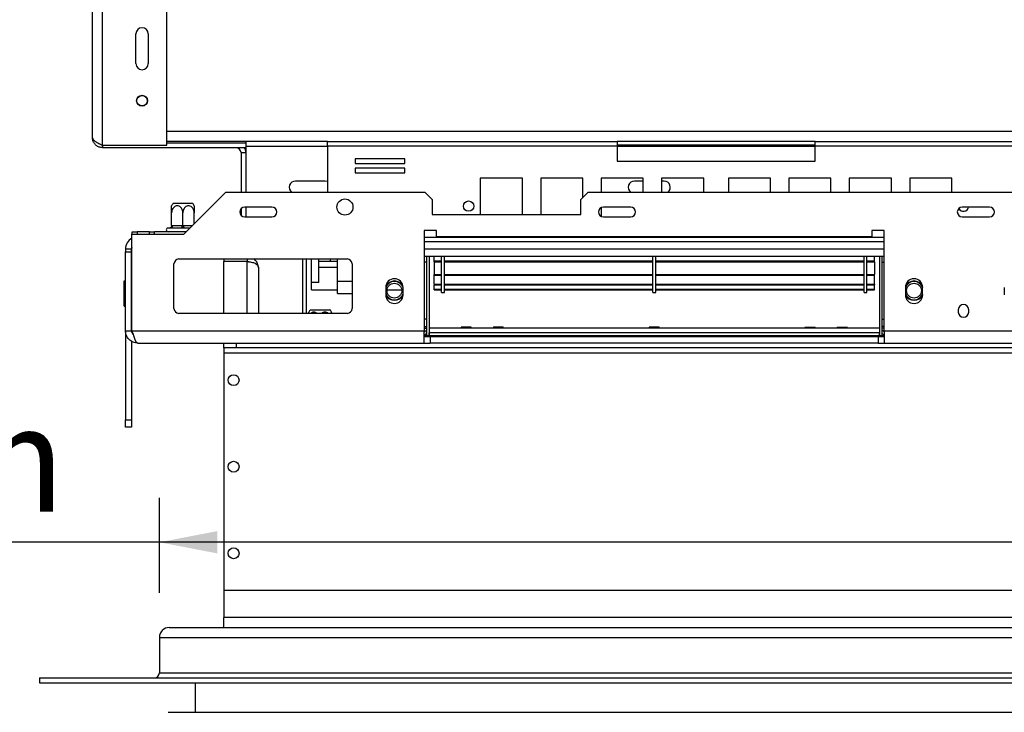
# Model space of a CAD drawing. Units: millimetres. Extents: x 187 to 4993, y 44 to 4032.
# Drawn here: x 704 to 1146, y 821 to 1132 of the extents above; entities that cross this region are included whole.
import ezdxf

# ---------------------------------------------------------------- set-up
doc = ezdxf.new("R2010")
doc.units = ezdxf.units.MM
doc.header["$LTSCALE"] = 20
doc.layers.add('FORMAT', color=7, linetype='Continuous')
doc.styles.add('SLDTEXTSTYLE1', font='TXT', dxfattribs={"width": 0.75})
doc.dimstyles.new('SLDDIMSTYLE0', dxfattribs={"dimtxt": 47.625, "dimasz": 26, "dimexe": 0, "dimexo": 0.0625, "dimgap": 11.90625, "dimtad": 1, "dimdec": 0, "dimlfac": 0.9, "dimrnd": 1e-09, "dimzin": 12, "dimdsep": 46, "dimtxsty": 'SLDTEXTSTYLE1', "dimsah": 1, "dimcen": 0.09, "dimadec": 0, "dimazin": 3, "dimtfac": 1, "dimtdec": 0, "dimtofl": 0, "dimtmove": 0, "dimatfit": 3, "dimfxl": 0, "dimfrac": 2, "dimtolj": 1, "dimtzin": 12, "dimarcsym": 0})
doc.dimstyles.new('SLDDIMSTYLE1', dxfattribs={"dimtxt": 47.625, "dimasz": 26, "dimexe": 0, "dimexo": 0.0625, "dimgap": 11.90625, "dimtad": 1, "dimdec": 0, "dimlfac": 0.9, "dimrnd": 1e-09, "dimzin": 12, "dimdsep": 46, "dimtxsty": 'SLDTEXTSTYLE1', "dimsah": 1, "dimcen": 0.09, "dimadec": 0, "dimazin": 3, "dimtfac": 1, "dimtdec": 0, "dimtmove": 0, "dimatfit": 0, "dimfxl": 0, "dimfrac": 2, "dimtolj": 1, "dimtzin": 12, "dimarcsym": 0})

# ---------------------------------------------------------------- blocks, each defined once
blk = doc.blocks.new('_D_3')
at = {"layer": 'FORMAT'}
for p, q in [((658.69, 833.86), (658.69, 883.86)), ((692.73, 833.86), (638.69, 833.86)), ((658.69, 833.86), (658.69, 805.64)), ((732.17, 805.64), (638.69, 805.64)), ((658.69, 805.64), (658.69, 536.99)), ((509.86, 666.85), (509.86, 681.34)), ((509.86, 681.34), (585.53, 681.34)), ((585.53, 681.34), (585.53, 666.85)), ((509.86, 631.66), (509.86, 617.18)), ((585.53, 617.18), (585.53, 631.66)), ((509.86, 617.18), (585.53, 617.18))]:
    blk.add_line(p, q, dxfattribs=at)
for points in [[(658.69, 833.86), (663.69, 859.86), (653.69, 859.86)], [(658.69, 805.64), (653.69, 779.64), (663.69, 779.64)]]:
    blk.add_solid(points, dxfattribs=at)
at = {"layer": 'FORMAT', "attachment_point": 1, "rotation": 90, "style": 'SLDTEXTSTYLE1'}
for s, insert, char_height in [('25mm', (597.3, 554.54), 47.625), ('1', (524.14, 631.66), 47.62)]:
    blk.add_mtext(s, dxfattribs=dict(at, insert=insert, char_height=char_height))
blk = doc.blocks.new('_D_4')
at = {"layer": 'FORMAT'}
for p, q in [((531.08, 1054.87), (516.6, 1054.87)), ((516.6, 1054.87), (516.6, 970.2)), ((648.38, 1054.87), (662.87, 1054.87)), ((662.87, 1054.87), (662.87, 970.2)), ((644.71, 1045.52), (605.13, 979.55)), ((516.6, 970.2), (531.08, 970.2)), ((662.87, 970.2), (648.38, 970.2)), ((766.62, 874.31), (766.62, 917.04)), ((2044.39, 874.31), (2044.39, 917.04)), ((766.62, 897.04), (442.27, 897.04)), ((2044.39, 897.04), (766.62, 897.04))]:
    blk.add_line(p, q, dxfattribs=at)
for points in [[(766.62, 897.04), (792.62, 892.04), (792.62, 902.04)], [(2044.39, 897.04), (2018.39, 902.04), (2018.39, 892.04)]]:
    blk.add_solid(points, dxfattribs=at)
at = {"layer": 'FORMAT', "attachment_point": 1, "style": 'SLDTEXTSTYLE1'}
for s, insert, char_height in [('1', (601.46, 1053.46), 31.75), ('45', (531.08, 1038.67), 47.625), ('4', (624.92, 1011.13), 31.75), ('1150mm', (459.82, 958.44), 47.625)]:
    blk.add_mtext(s, dxfattribs=dict(at, insert=insert, char_height=char_height))
blk = doc.blocks.new('_D_10')
at = {"layer": 'FORMAT'}
for p, q in [((717.73, 1484.31), (399.88, 1484.31)), ((419.88, 1484.31), (419.88, 805.64)), ((262.06, 1220.31), (262.06, 1234.8)), ((262.06, 1234.8), (346.72, 1234.8)), ((346.72, 1234.8), (346.72, 1220.31)), ((271.41, 1193.19), (337.38, 1153.6)), ((262.06, 1079.56), (262.06, 1065.07)), ((346.72, 1065.07), (346.72, 1079.56)), ((262.06, 1065.07), (346.72, 1065.07)), ((732.17, 805.64), (399.88, 805.64))]:
    blk.add_line(p, q, dxfattribs=at)
for points in [[(419.88, 1484.31), (414.88, 1458.31), (424.88, 1458.31)], [(419.88, 805.64), (424.88, 831.64), (414.88, 831.64)]]:
    blk.add_solid(points, dxfattribs=at)
at = {"layer": 'FORMAT', "attachment_point": 1, "rotation": 90, "style": 'SLDTEXTSTYLE1'}
for s, insert, char_height in [('611mm', (358.49, 1037.62), 47.625), ('16', (305.8, 1173.4), 31.75), ('1', (263.46, 1149.94), 31.75), ('24', (278.25, 1079.56), 47.625)]:
    blk.add_mtext(s, dxfattribs=dict(at, insert=insert, char_height=char_height))

msp = doc.modelspace()

# ---------------------------------------------------------------- linework, layer by layer
at = {"color": 7, "linetype": 'Continuous', "lineweight": 25}
for p, q in [((769.95, 1075.42), (769.95, 1348.75)), ((736.62, 1078.75), (736.62, 1299.31)), ((756.06, 1112.08), (756.06, 1125.42)), ((761.62, 1125.42), (761.62, 1112.08)), ((741.06, 1075.42), (769.95, 1075.42)), ((741.06, 1075.42), (741.06, 1074.31)), ((842.12, 1077.08), (769.95, 1077.08)), ((769.95, 1076.53), (805.51, 1076.53)), ((805.51, 1077.08), (805.51, 1076.53)), ((805.51, 1076.53), (805.51, 1074.31)), ((842.12, 1075.08), (842.12, 1077.08)), ((842.12, 1077.08), (972.17, 1077.08)), ((842.12, 1075.08), (972.17, 1075.08)), ((842.12, 1075.08), (842.12, 1054.31)), ((972.17, 1077.08), (972.17, 1075.08)), ((1061.06, 1077.08), (972.17, 1077.08)), ((1061.06, 1075.42), (972.17, 1075.42)), ((972.17, 1075.08), (972.17, 1068.19)), ((1061.06, 1077.08), (1191.12, 1077.08)), ((1061.06, 1075.08), (1061.06, 1077.08)), ((1061.06, 1068.19), (1061.06, 1075.08)), ((1061.06, 1075.08), (1191.12, 1075.08)), ((741.06, 1074.31), (805.51, 1074.31)), ((803.28, 1072.08), (805.51, 1072.08)), ((803.28, 1072.08), (803.28, 1054.31)), ((805.51, 1074.31), (805.51, 1054.31)), ((876.82, 1069.27), (854.59, 1069.27)), ((854.59, 1069.27), (854.59, 1067.27)), ((854.59, 1067.27), (876.82, 1067.27)), ((876.82, 1067.27), (876.82, 1069.27)), ((972.17, 1068.19), (1061.06, 1068.19)), ((876.82, 1065.05), (854.59, 1065.05)), ((854.59, 1065.05), (854.59, 1063.05)), ((854.59, 1063.05), (876.82, 1063.05)), ((876.82, 1063.05), (876.82, 1065.05)), ((841.06, 1059.31), (827.73, 1059.31)), ((842.12, 1059.1), (841.06, 1059.31)), ((929.62, 1060.58), (910.74, 1060.58)), ((910.74, 1060.58), (910.74, 1044.31)), ((929.62, 1044.31), (929.62, 1060.58)), ((956.77, 1060.58), (937.88, 1060.58)), ((937.88, 1060.58), (937.88, 1044.31)), ((956.77, 1051.9), (956.77, 1060.58)), ((983.92, 1060.58), (965.03, 1060.58)), ((965.03, 1060.58), (965.03, 1054.31)), ((983.92, 1059.31), (979.95, 1059.31)), ((983.92, 1054.31), (983.92, 1060.58)), ((1011.06, 1060.58), (992.17, 1060.58)), ((992.17, 1060.58), (992.17, 1054.31)), ((993.28, 1059.31), (992.17, 1059.31)), ((1011.06, 1054.31), (1011.06, 1060.58)), ((1022.17, 1060.58), (1022.17, 1054.31)), ((1041.06, 1060.58), (1022.17, 1060.58)), ((1041.06, 1054.31), (1041.06, 1060.58)), ((1068.21, 1060.58), (1049.32, 1060.58)), ((1049.32, 1060.58), (1049.32, 1054.31)), ((1068.21, 1054.31), (1068.21, 1060.58)), ((1095.35, 1060.58), (1076.46, 1060.58)), ((1076.46, 1060.58), (1076.46, 1054.31)), ((1095.35, 1054.31), (1095.35, 1060.58)), ((1122.5, 1060.58), (1103.61, 1060.58)), ((1103.61, 1060.58), (1103.61, 1054.31)), ((1122.5, 1054.31), (1122.5, 1060.58)), ((777.62, 1035.42), (796.51, 1054.31)), ((796.51, 1054.31), (885.84, 1054.31)), ((889.17, 1050.97), (885.84, 1054.31)), ((959.17, 1054.31), (955.84, 1050.97)), ((959.17, 1054.31), (1851.84, 1054.31)), ((772.79, 1049.31), (777.17, 1049.31)), ((777.17, 1049.31), (781.55, 1049.31)), ((889.17, 1050.97), (889.17, 1044.31)), ((955.84, 1044.31), (955.84, 1050.97)), ((772.12, 1039.3), (772.12, 1044.97)), ((777.17, 1039.3), (777.17, 1044.97)), ((782.23, 1040.03), (782.23, 1044.97)), ((803.28, 1046.89), (803.28, 1043.95)), ((817.17, 1047.64), (804.95, 1047.64)), ((805.51, 1047.64), (805.51, 1043.19)), ((889.17, 1044.31), (955.84, 1044.31)), ((965.03, 1047.38), (965.03, 1043.45)), ((978.28, 1047.64), (966.06, 1047.64)), ((1139.39, 1047.64), (1127.17, 1047.64)), ((772.12, 1039.3), (772.45, 1039.31)), ((772.12, 1039.3), (772.45, 1039.31)), ((772.45, 1039.31), (776.84, 1039.31)), ((776.84, 1039.31), (777.17, 1039.3)), ((776.84, 1039.31), (777.17, 1039.3)), ((777.17, 1039.3), (777.51, 1039.31)), ((777.17, 1039.3), (777.51, 1039.31)), ((804.95, 1043.19), (817.17, 1043.19)), ((966.06, 1043.19), (978.28, 1043.19)), ((1127.17, 1043.19), (1139.39, 1043.19)), ((754.28, 1035.42), (777.62, 1035.42)), ((754.28, 992.08), (754.28, 1035.42)), ((754.39, 1035.42), (754.39, 1036.53)), ((754.39, 1036.53), (756.62, 1036.53)), ((756.62, 1036.53), (756.62, 1035.42)), ((762.17, 1036.53), (756.62, 1036.53)), ((762.17, 1035.42), (762.17, 1036.53)), ((762.17, 1036.53), (764.39, 1036.53)), ((764.39, 1035.42), (764.39, 1036.53)), ((778.73, 1036.53), (764.39, 1036.53)), ((771.01, 1038.19), (770.51, 1038.19)), ((776.28, 1038.19), (771.9, 1038.19)), ((780.39, 1038.19), (778.06, 1038.19)), ((891.06, 1037.08), (885.51, 1037.08)), ((885.51, 1037.08), (885.51, 992.08)), ((891.06, 1034.31), (891.06, 1037.08)), ((1092.17, 1037.08), (1086.62, 1037.08)), ((1086.62, 1037.08), (1086.62, 1034.31)), ((1092.17, 992.08), (1092.17, 1037.08)), ((885.51, 1032.08), (1092.17, 1032.08)), ((1086.62, 1034.31), (891.06, 1034.31)), ((754.17, 1028.75), (751.39, 1028.75)), ((751.39, 1028.75), (751.39, 1027.58)), ((751.39, 992.08), (751.39, 1027.58)), ((751.39, 1027.58), (754.17, 1027.58)), ((754.17, 1027.58), (754.17, 1028.75)), ((754.17, 992.08), (754.17, 1027.58)), ((1092.17, 1028.75), (885.51, 1028.75)), ((773.17, 1002.08), (773.17, 1022.08)), ((775.39, 1024.31), (850.95, 1024.31)), ((795.51, 1024.31), (795.51, 1023.19)), ((806.06, 1023.19), (795.51, 1023.19)), ((806.06, 1023.12), (795.51, 1023.12)), ((795.51, 999.86), (795.51, 1023.12)), ((806.06, 1024.31), (806.06, 1023.19)), ((806.83, 1023.03), (806.06, 1023.19)), ((831.06, 999.86), (831.06, 1024.31)), ((832.73, 999.86), (832.73, 1024.31)), ((834.95, 1013.68), (834.95, 1024.31)), ((838.28, 1013.68), (838.28, 1024.31)), ((843.28, 1023.19), (838.28, 1023.19)), ((843.28, 1024.31), (843.28, 1023.19)), ((846.62, 1023.19), (843.28, 1023.19)), ((846.62, 1014.31), (846.62, 1024.31)), ((853.17, 1022.08), (853.17, 1002.08)), ((1092.17, 1025.42), (885.51, 1025.42)), ((886.62, 1022.86), (885.51, 1022.86)), ((886.62, 1025.42), (886.62, 989.86)), ((887.73, 1025.42), (887.73, 989.86)), ((889.95, 1023.41), (889.95, 1025.42)), ((889.95, 1023.08), (889.95, 1023.41)), ((889.95, 1023.41), (893.28, 1023.41)), ((889.95, 1023.03), (889.95, 1023.08)), ((889.95, 1023.08), (893.28, 1023.08)), ((889.95, 1023.03), (893.28, 1023.03)), ((889.95, 1023.03), (889.95, 1017.35)), ((893.28, 1009.31), (893.28, 1025.53)), ((894.62, 1009.31), (894.62, 1025.53)), ((894.62, 1023.41), (988.17, 1023.41)), ((894.62, 1023.08), (988.17, 1023.08)), ((894.62, 1023.03), (988.17, 1023.03)), ((988.17, 1009.31), (988.17, 1025.53)), ((989.51, 1009.31), (989.51, 1025.53)), ((989.51, 1023.41), (1083.06, 1023.41)), ((989.51, 1023.08), (1083.06, 1023.08)), ((989.51, 1023.03), (1083.06, 1023.03)), ((1083.06, 1009.31), (1083.06, 1025.53)), ((1084.39, 1009.31), (1084.39, 1025.53)), ((1084.39, 1023.41), (1087.73, 1023.41)), ((1084.39, 1023.08), (1087.73, 1023.08)), ((1084.39, 1023.03), (1087.73, 1023.03)), ((1087.73, 1023.41), (1087.73, 1025.42)), ((1087.73, 1023.08), (1087.73, 1023.41)), ((1087.73, 1023.03), (1087.73, 1023.08)), ((1087.73, 1023.03), (1087.73, 1017.35)), ((1089.95, 1025.42), (1089.95, 989.86)), ((1091.06, 1025.42), (1091.06, 989.86)), ((1091.06, 1022.86), (1092.17, 1022.86)), ((811.06, 1020.42), (811.06, 999.86)), ((846.62, 1020.42), (838.28, 1020.42)), ((889.95, 1017.35), (893.28, 1017.35)), ((889.95, 1017.02), (889.95, 1017.35)), ((889.95, 1017.02), (893.28, 1017.02)), ((889.95, 1013.01), (889.95, 1017.02)), ((894.62, 1017.35), (988.17, 1017.35)), ((894.62, 1017.02), (988.17, 1017.02)), ((989.51, 1017.35), (1083.06, 1017.35)), ((989.51, 1017.02), (1083.06, 1017.02)), ((1084.39, 1017.35), (1087.73, 1017.35)), ((1084.39, 1017.02), (1087.73, 1017.02)), ((1087.73, 1017.02), (1087.73, 1017.35)), ((1087.73, 1013.01), (1087.73, 1017.02)), ((750.84, 1014.46), (751.39, 1014.46)), ((750.84, 1009.06), (750.84, 1014.46)), ((754.28, 1016.23), (754.17, 1016.2)), ((838.28, 1013.68), (834.95, 1013.68)), ((834.95, 1010.42), (834.95, 1013.68)), ((846.62, 1008.75), (846.62, 1014.31)), ((889.95, 1013.01), (893.28, 1013.01)), ((889.95, 1013.01), (889.95, 1012.7)), ((889.95, 1012.7), (893.28, 1012.7)), ((889.95, 1010.69), (889.95, 1012.59)), ((894.62, 1013.01), (988.17, 1013.01)), ((894.62, 1012.7), (988.17, 1012.7)), ((989.51, 1013.01), (1083.06, 1013.01)), ((989.51, 1012.7), (1083.06, 1012.7)), ((1084.39, 1013.01), (1087.73, 1013.01)), ((1084.39, 1012.7), (1087.73, 1012.7)), ((1087.73, 1013.01), (1087.73, 1012.7)), ((1087.73, 1010.69), (1087.73, 1012.59)), ((750.84, 1003.36), (750.84, 1009.06)), ((750.84, 1009.06), (751.39, 1009.06)), ((834.95, 1010.42), (846.62, 1010.42)), ((846.62, 1008.75), (853.17, 1008.75)), ((868.28, 1011.53), (868.28, 1008.19)), ((868.86, 1010.42), (875.49, 1010.42)), ((876.06, 1008.19), (876.06, 1011.53)), ((889.95, 1010.69), (893.28, 1010.69)), ((889.95, 1010.43), (889.95, 1010.69)), ((889.95, 1010.43), (893.28, 1010.43)), ((893.28, 1009.31), (894.62, 1009.31)), ((894.62, 1010.69), (988.17, 1010.69)), ((894.62, 1010.43), (988.17, 1010.43)), ((988.17, 1009.31), (989.51, 1009.31)), ((989.51, 1010.69), (1083.06, 1010.69)), ((989.51, 1010.43), (1083.06, 1010.43)), ((1083.06, 1009.31), (1084.39, 1009.31)), ((1084.39, 1010.69), (1087.73, 1010.69)), ((1084.39, 1010.43), (1087.73, 1010.43)), ((1087.73, 1010.43), (1087.73, 1010.69)), ((1101.62, 1011.53), (1101.62, 1008.19)), ((1109.39, 1008.19), (1109.39, 1011.53)), ((1146.06, 1011.53), (1146.06, 1008.19)), ((750.84, 1003.36), (751.39, 1003.36)), ((750.84, 1003.04), (750.84, 1003.36)), ((750.84, 1003.04), (751.39, 1003.04)), ((754.17, 1001.3), (754.28, 1001.27)), ((850.95, 999.86), (775.39, 999.86)), ((834.46, 1001.53), (842.41, 1001.53)), ((842.41, 1001.53), (843.22, 1001.53)), ((1125.39, 1001.53), (1125.39, 1000.42)), ((1130.06, 1000.42), (1130.06, 1001.53)), ((886.62, 997.31), (885.51, 997.31)), ((1091.06, 997.31), (1092.17, 997.31)), ((751.39, 992.08), (754.17, 992.08)), ((751.39, 992.08), (751.39, 952.08)), ((754.28, 992.08), (885.51, 992.08)), ((885.51, 993.19), (886.62, 993.19)), ((885.51, 992.08), (886.62, 992.08)), ((885.51, 986.53), (885.51, 992.08)), ((902.09, 993.22), (887.73, 993.22)), ((1089.95, 993.19), (887.73, 993.19)), ((1089.95, 991.19), (887.73, 991.19)), ((887.73, 989.86), (887.73, 991.19)), ((902.17, 993.64), (902.08, 993.19)), ((906.61, 993.64), (902.17, 993.64)), ((906.71, 993.19), (906.61, 993.64)), ((916.53, 993.22), (906.7, 993.22)), ((916.62, 993.64), (916.53, 993.19)), ((921.06, 993.64), (916.62, 993.64)), ((921.15, 993.19), (921.06, 993.64)), ((986.53, 993.22), (921.15, 993.22)), ((986.62, 993.64), (986.53, 993.19)), ((991.06, 993.64), (986.62, 993.64)), ((991.15, 993.19), (991.06, 993.64)), ((1056.53, 993.22), (991.15, 993.22)), ((1056.62, 993.64), (1056.53, 993.19)), ((1056.62, 993.64), (1061.06, 993.64)), ((1061.15, 993.19), (1061.06, 993.64)), ((1070.98, 993.22), (1061.15, 993.22)), ((1071.06, 993.64), (1070.97, 993.19)), ((1071.06, 993.64), (1075.5, 993.64)), ((1075.6, 993.19), (1075.5, 993.64)), ((1089.95, 993.22), (1075.59, 993.22)), ((1089.95, 989.86), (1089.95, 991.19)), ((1092.17, 993.19), (1091.06, 993.19)), ((1092.17, 992.08), (1091.06, 992.08)), ((1092.17, 992.08), (1163.28, 992.08)), ((1092.17, 992.08), (1092.17, 986.53)), ((754.17, 987.3), (754.17, 952.08)), ((756.95, 986.53), (885.51, 986.53)), ((795.51, 984.31), (795.51, 986.53)), ((801.06, 986.53), (801.06, 984.31)), ((885.51, 990.42), (885.73, 990.42)), ((885.51, 989.86), (1092.17, 989.86)), ((888.28, 989.31), (885.51, 989.31)), ((885.51, 986.53), (888.28, 986.53)), ((885.73, 990.42), (885.73, 989.86)), ((888.28, 989.31), (888.28, 986.53)), ((1089.39, 989.31), (888.28, 989.31)), ((1089.39, 986.53), (888.28, 986.53)), ((1089.39, 989.31), (1089.39, 986.53)), ((1092.17, 989.31), (1089.39, 989.31)), ((1089.39, 986.53), (1092.17, 986.53)), ((1092.17, 990.42), (1091.95, 990.42)), ((1092.17, 986.53), (1163.28, 986.53)), ((801.06, 984.31), (795.51, 984.31)), ((795.51, 984.31), (795.51, 982.08)), ((795.51, 982.08), (2015.51, 982.08)), ((795.51, 982.08), (795.51, 875.42)), ((2009.95, 984.31), (801.06, 984.31)), ((751.39, 952.08), (754.17, 952.08)), ((751.39, 948.75), (751.39, 952.08)), ((754.17, 952.08), (754.17, 948.75)), ((754.17, 948.75), (751.39, 948.75)), ((795.51, 875.42), (795.51, 863.19)), ((2015.51, 875.42), (795.51, 875.42)), ((2015.51, 863.19), (795.51, 863.19)), ((795.51, 858.75), (795.51, 863.19)), ((771.06, 858.75), (2039.95, 858.75)), ((766.62, 854.31), (766.62, 838.31)), ((766.62, 854.31), (2044.39, 854.31)), ((712.73, 836.08), (712.73, 833.86)), ((712.73, 836.08), (2098.28, 836.08)), ((766.62, 838.31), (2044.39, 838.31)), ((712.73, 833.86), (2098.28, 833.86)), ((782.73, 833.86), (782.73, 820.64)), ((770.51, 820.64), (2040.51, 820.64))]:
    msp.add_line(p, q, dxfattribs=at)
at = {"color": 8, "linetype": 'Continuous', "lineweight": 25}
for p, q in [((741.06, 1075.42), (741.06, 1299.31)), ((1378.43, 1081.53), (769.95, 1081.53)), ((842.12, 1074.86), (805.51, 1074.86)), ((1061.06, 1074.86), (972.17, 1074.86)), ((777.51, 1039.31), (781.51, 1039.31)), ((885.51, 1034.08), (1092.17, 1034.08)), ((806.06, 999.86), (806.06, 1023.12)), ((846.62, 1014.31), (853.17, 1014.31)), ((885.51, 993.97), (886.62, 993.97)), ((1092.17, 993.97), (1091.06, 993.97)), ((1091.95, 990.42), (1091.95, 989.86))]:
    msp.add_line(p, q, dxfattribs=at)
at = {"color": 7, "linetype": 'Continuous', "lineweight": 25, "flags": 128}
for points in [[(772.45, 1039.31), (772.44, 1039.09), (772.41, 1038.88), (772.36, 1038.69), (772.29, 1038.52), (772.2, 1038.38), (772.11, 1038.28), (772, 1038.22), (771.9, 1038.19)], [(772.45, 1039.31), (772.44, 1039.09), (772.41, 1038.88), (772.36, 1038.69), (772.29, 1038.52), (772.2, 1038.38), (772.11, 1038.28), (772, 1038.22), (771.9, 1038.19)], [(776.84, 1039.31), (776.83, 1039.09), (776.8, 1038.88), (776.74, 1038.69), (776.68, 1038.52), (776.59, 1038.38), (776.5, 1038.28), (776.39, 1038.22), (776.28, 1038.19)], [(776.84, 1039.31), (776.83, 1039.09), (776.8, 1038.88), (776.74, 1038.69), (776.68, 1038.52), (776.59, 1038.38), (776.5, 1038.28), (776.39, 1038.22), (776.28, 1038.19)], [(778.06, 1038.19), (777.95, 1038.22), (777.85, 1038.28), (777.75, 1038.38), (777.67, 1038.52), (777.6, 1038.69), (777.55, 1038.88), (777.52, 1039.09), (777.51, 1039.31)], [(778.06, 1038.19), (777.95, 1038.22), (777.85, 1038.28), (777.75, 1038.38), (777.67, 1038.52), (777.6, 1038.69), (777.55, 1038.88), (777.52, 1039.09), (777.51, 1039.31)], [(754.28, 1029.53), (754.23, 1029.29), (754.17, 1028.75)], [(885.51, 991.49), (885.64, 991.62), (886.03, 992.08)], [(886.52, 993.19), (886.55, 993.32), (886.62, 993.97)], [(1091.06, 993.97), (1091.13, 993.32), (1091.15, 993.19)], [(1091.65, 992.08), (1092.04, 991.62), (1092.17, 991.49)]]:
    msp.add_lwpolyline(points, dxfattribs=at)
at = {"color": 7, "linetype": 'Continuous', "lineweight": 25}
for centre, radius in [((758.84, 1095.42), 2.44), ((758.84, 1095.42), 2.33), ((849.95, 1047.64), 3.61), ((905.51, 1048.05), 2.33), ((872.17, 1010.08), 3.33), ((1105.51, 1010.08), 3.33), ((799.95, 969.86), 2.44), ((799.95, 930.97), 2.44), ((799.95, 892.08), 2.44)]:
    msp.add_circle(centre, radius, dxfattribs=at)
for centre, radius, start, end in [((758.84, 1125.42), 2.78, 0, 180), ((758.84, 1112.08), 2.78, 180, 0), ((801.06, 1072.08), 2.22, 0, 90), ((801.06, 1072.08), 4.44, 360, 30), ((827.73, 1056.53), 2.78, 90, 233.1301), ((979.95, 1056.53), 2.78, 90, 233.1301), ((993.28, 1056.53), 2.78, 306.8699, 90), ((778.5, 1044.97), 7.16, 142.7742, 152.9586), ((775.85, 1044.97), 7.16, 27.0306, 37.2258), ((804.95, 1045.42), 2.22, 90, 270), ((817.17, 1045.42), 2.22, 270, 90), ((966.06, 1045.42), 2.22, 90, 270), ((978.28, 1045.42), 2.22, 270, 90), ((1127.17, 1045.42), 2.22, 90, 270), ((1127.73, 1048.05), 2.33, 206.1029, 349.9622), ((1139.39, 1045.42), 2.22, 270, 90), ((770.51, 1037.36), 0.833, 90, 270), ((771.01, 1039.31), 1.11, 270, 314.0822), ((756.95, 1028.75), 5.56, 118.6854, 180), ((775.39, 1022.08), 2.22, 90, 180), ((850.95, 1022.08), 2.22, 0, 90), ((872.17, 1011.53), 3.89, 0, 180), ((872.17, 1010.08), 4.12, 90, 160.6835), ((872.17, 1010.08), 4.33, 27.2955, 152.7045), ((872.17, 1010.08), 4.12, 19.3165, 90), ((1105.51, 1011.53), 3.89, 0, 180), ((1105.51, 1010.08), 4.12, 90, 160.6835), ((1105.51, 1010.08), 4.33, 27.2955, 152.7045), ((1105.51, 1010.08), 4.12, 19.3165, 90), ((872.17, 1010.08), 4.12, 199.3165, 340.6835), ((872.17, 1008.19), 3.89, 180, 0), ((872.17, 1010.08), 4.33, 206.179, 333.821), ((1105.51, 1010.08), 4.12, 199.3165, 340.6835), ((1105.51, 1008.19), 3.89, 180, 0), ((1105.51, 1010.08), 4.33, 206.179, 333.821), ((1127.73, 1001.53), 2.33, 0, 180), ((775.39, 1002.08), 2.22, 180, 270), ((840.16, 997.19), 7.16, 142.7742, 153.4115), ((837.51, 997.19), 7.16, 26.5721, 37.2258), ((850.95, 1002.08), 2.22, 270, 0), ((1127.73, 1000.42), 2.33, 180, 0), ((885.73, 991.31), 0.889, 270, 0), ((1091.95, 991.31), 0.889, 180, 270), ((771.06, 854.31), 4.44, 90, 180), ((764.39, 838.31), 2.22, 270, 0)]:
    msp.add_arc(centre, radius, start, end, dxfattribs=at)
for points in [[(736.62, 1078.75), (736.68, 1078.47), (736.82, 1077.92), (737.84, 1077.08), (739.31, 1076.25), (740.48, 1075.69), (741.06, 1075.42)], [(754.28, 992.08), (754.51, 991.36), (754.95, 989.9), (755.62, 988.06), (756.28, 986.78), (756.73, 986.61), (756.95, 986.53)]]:
    msp.add_open_spline(points, degree=3, dxfattribs=at)
for points, knots in [([(741.06, 1074.31), (740.56, 1074.36), (739.55, 1074.46), (738.2, 1075.24), (737.2, 1076.39), (736.69, 1077.63), (736.64, 1078.44), (736.62, 1078.75)], [0, 0, 0, 0, 0.21689, 0.433786, 0.650682, 0.867579, 1, 1, 1, 1]), ([(772.12, 1044.97), (772.12, 1045.31), (772.12, 1046.04), (772.12, 1047.06), (772.12, 1047.86), (772.12, 1048.16), (772.12, 1048.25), (772.12, 1048.23), (772.12, 1048.23)], [0, 0, 0, 0, 0.206485, 0.454228, 0.690486, 0.903484, 0.998392, 1, 1, 1, 1]), ([(772.12, 1044.97), (772.12, 1045.31), (772.12, 1046.04), (772.12, 1047.06), (772.12, 1047.86), (772.12, 1048.16), (772.12, 1048.25), (772.12, 1048.23), (772.12, 1048.23)], [0, 0, 0, 0, 0.206485, 0.454228, 0.690486, 0.903484, 0.998392, 1, 1, 1, 1]), ([(777.17, 1044.97), (777.14, 1045.35), (777.08, 1046.09), (776.61, 1047.11), (775.91, 1047.87), (775.06, 1048.25), (774.23, 1048.23), (773.49, 1047.92), (772.85, 1047.33), (772.36, 1046.49), (772.14, 1045.66), (772.12, 1045.13), (772.12, 1044.97)], [0, 0, 0, 0, 0.115719, 0.231594, 0.349263, 0.455471, 0.550002, 0.639991, 0.733866, 0.836939, 0.950516, 1, 1, 1, 1]), ([(777.17, 1044.97), (777.14, 1045.35), (777.08, 1046.09), (776.61, 1047.11), (775.91, 1047.87), (775.06, 1048.25), (774.23, 1048.23), (773.49, 1047.92), (772.85, 1047.33), (772.36, 1046.49), (772.14, 1045.66), (772.12, 1045.13), (772.12, 1044.97)], [0, 0, 0, 0, 0.115719, 0.231594, 0.349263, 0.455471, 0.550002, 0.639991, 0.733866, 0.836939, 0.950516, 1, 1, 1, 1]), ([(782.23, 1044.97), (782.2, 1045.35), (782.14, 1046.09), (781.67, 1047.11), (780.96, 1047.87), (780.11, 1048.25), (779.28, 1048.23), (778.54, 1047.92), (777.91, 1047.33), (777.42, 1046.49), (777.2, 1045.66), (777.18, 1045.13), (777.17, 1044.97)], [0, 0, 0, 0, 0.115719, 0.231594, 0.349263, 0.455471, 0.550002, 0.639991, 0.733866, 0.836939, 0.950516, 1, 1, 1, 1]), ([(782.23, 1044.97), (782.2, 1045.35), (782.14, 1046.09), (781.67, 1047.11), (780.96, 1047.87), (780.11, 1048.25), (779.28, 1048.23), (778.54, 1047.92), (777.91, 1047.33), (777.42, 1046.49), (777.2, 1045.66), (777.18, 1045.13), (777.17, 1044.97)], [0, 0, 0, 0, 0.115719, 0.231594, 0.349263, 0.455471, 0.550002, 0.639991, 0.733866, 0.836939, 0.950516, 1, 1, 1, 1]), ([(782.23, 1048.23), (782.23, 1048.19), (782.23, 1048.13), (782.23, 1047.64), (782.23, 1046.92), (782.23, 1046), (782.23, 1045.31), (782.23, 1044.97)], [0, 0, 0, 0, 0.187664, 0.376955, 0.57361, 0.79143, 1, 1, 1, 1]), ([(782.23, 1048.23), (782.23, 1048.19), (782.23, 1048.13), (782.23, 1047.64), (782.23, 1046.92), (782.23, 1046), (782.23, 1045.31), (782.23, 1044.97)], [0, 0, 0, 0, 0.187664, 0.376955, 0.57361, 0.79143, 1, 1, 1, 1]), ([(772.12, 1039.3), (772.11, 1039.18), (772.09, 1038.96), (771.93, 1038.65), (771.69, 1038.38), (771.44, 1038.24), (771.28, 1038.18), (771.23, 1038.17), (771.23, 1038.17)], [0, 0, 0, 0, 0.209533, 0.418493, 0.642495, 0.90349, 0.995838, 1, 1, 1, 1]), ([(772.12, 1039.3), (772.11, 1039.18), (772.09, 1038.96), (771.93, 1038.65), (771.69, 1038.38), (771.44, 1038.24), (771.28, 1038.18), (771.23, 1038.17), (771.23, 1038.17)], [0, 0, 0, 0, 0.209533, 0.418493, 0.642495, 0.90349, 0.995838, 1, 1, 1, 1]), ([(777.17, 1038.17), (777.17, 1038.17), (777.17, 1038.18), (777.17, 1038.24), (777.17, 1038.38), (777.17, 1038.65), (777.17, 1038.96), (777.17, 1039.18), (777.17, 1039.3)], [0, 0, 0, 0, 0.004162, 0.09651, 0.357505, 0.581507, 0.790467, 1, 1, 1, 1]), ([(777.17, 1038.17), (777.17, 1038.17), (777.17, 1038.18), (777.17, 1038.24), (777.17, 1038.38), (777.17, 1038.65), (777.17, 1038.96), (777.17, 1039.18), (777.17, 1039.3)], [0, 0, 0, 0, 0.004162, 0.09651, 0.357505, 0.581507, 0.790467, 1, 1, 1, 1]), ([(771.23, 1038.17), (771.19, 1038.18), (771.11, 1038.19), (771.04, 1038.19), (771.01, 1038.19)], [0, 0, 0, 0, 0.499553, 1, 1, 1, 1]), ([(771.23, 1038.17), (771.19, 1038.18), (771.11, 1038.19), (771.04, 1038.19), (771.01, 1038.19)], [0, 0, 0, 0, 0.499553, 1, 1, 1, 1]), ([(771.9, 1038.19), (771.78, 1038.19), (771.56, 1038.19), (771.34, 1038.18), (771.23, 1038.17)], [0, 0, 0, 0, 0.4996058, 1, 1, 1, 1]), ([(771.9, 1038.19), (771.78, 1038.19), (771.56, 1038.19), (771.34, 1038.18), (771.23, 1038.17)], [0, 0, 0, 0, 0.4996058, 1, 1, 1, 1]), ([(777.17, 1038.17), (777.02, 1038.18), (776.73, 1038.19), (776.43, 1038.19), (776.28, 1038.19)], [0, 0, 0, 0, 0.499553, 1, 1, 1, 1]), ([(777.17, 1038.17), (777.02, 1038.18), (776.73, 1038.19), (776.43, 1038.19), (776.28, 1038.19)], [0, 0, 0, 0, 0.499553, 1, 1, 1, 1]), ([(778.06, 1038.19), (777.91, 1038.19), (777.62, 1038.19), (777.32, 1038.18), (777.17, 1038.17)], [0, 0, 0, 0, 0.499606, 1, 1, 1, 1]), ([(778.06, 1038.19), (777.91, 1038.19), (777.62, 1038.19), (777.32, 1038.18), (777.17, 1038.17)], [0, 0, 0, 0, 0.499606, 1, 1, 1, 1]), ([(806.06, 1023.12), (806.49, 1023.07), (807.3, 1022.99), (808.39, 1022.79), (809.25, 1022.53), (810.05, 1022.13), (810.85, 1021.41), (810.98, 1020.79), (811.06, 1020.42)], [0, 0, 0, 0, 0.153342, 0.293079, 0.419848, 0.534511, 0.721113, 1, 1, 1, 1]), ([(811.06, 1020.42), (811, 1021.01), (810.87, 1022.19), (810.09, 1023.57), (809.34, 1024.11), (809.08, 1024.31)], [0, 0, 0, 0, 0.391677, 0.783452, 1, 1, 1, 1]), ([(833.66, 999.86), (833.66, 999.93), (833.69, 1000.23), (833.73, 1000.32), (833.76, 1000.4)], [0, 0, 0, 0, 0.226839, 1, 1, 1, 1]), ([(837.23, 999.86), (837.18, 999.92), (836.93, 1000.23), (836.44, 1000.4), (835.8, 1000.48), (835.17, 1000.35), (834.77, 1000.02), (834.57, 999.86)], [0, 0, 0, 0, 0.072544, 0.364571, 0.494693, 0.753997, 1, 1, 1, 1]), ([(842.4, 999.86), (842.34, 999.93), (842.06, 1000.24), (841.37, 1000.46), (840.52, 1000.45), (839.87, 1000.22), (839.58, 999.95), (839.49, 999.86)], [0, 0, 0, 0, 0.082102, 0.376295, 0.638144, 0.88741, 1, 1, 1, 1]), ([(844.02, 999.86), (844.01, 999.93), (843.98, 1000.24), (843.92, 1000.46), (843.83, 1000.45), (843.76, 1000.22), (843.73, 999.95), (843.72, 999.86)], [0, 0, 0, 0, 0.0821022, 0.376295, 0.6381441, 0.8874098, 1, 1, 1, 1]), ([(756.95, 986.53), (756.58, 986.55), (755.84, 986.59), (754.78, 986.93), (753.8, 987.46), (752.94, 988.18), (752.24, 989.06), (751.75, 990.03), (751.45, 991.05), (751.41, 991.74), (751.39, 992.08)], [0, 0, 0, 0, 0.125524, 0.254681, 0.380322, 0.509605, 0.635246, 0.764529, 0.88083, 1, 1, 1, 1]), ([(754.84, 990.3), (754.71, 990.46), (754.45, 990.8), (754.22, 991.42), (754.19, 991.86), (754.17, 992.08)], [0, 0, 0, 0, 0.324599, 0.658689, 1, 1, 1, 1])]:
    msp.add_open_spline(points, degree=3, knots=knots, dxfattribs=at)

# ---------------------------------------------------------------- dimensions: what is measured, and where the dimension line sits
at = {"layer": 'FORMAT'}
for base, p1, dimstyle, picture, middle in [((419.88, 805.64), (737.73, 1484.31), 'SLDDIMSTYLE0', '_D_10', (419.88, 1149.94)), ((658.69, 805.64), (712.73, 833.86), 'SLDDIMSTYLE1', '_D_3', (658.69, 649.26))]:
    dim = msp.add_linear_dim(base=base, p1=p1, p2=(752.17, 805.64), angle=90, dimstyle=dimstyle, dxfattribs=at)
    dim.commit()
    dim.dimension.update_dxf_attribs({"geometry": picture, "text_midpoint": middle, "dimtype": 160})
dim = msp.add_linear_dim(base=(766.62, 897.04), p1=(2044.39, 854.31), p2=(766.62, 854.31), dimstyle='SLDDIMSTYLE0', dxfattribs=at)
dim.commit()
dim.dimension.update_dxf_attribs({"geometry": '_D_4', "text_midpoint": (589.73, 897.04), "dimtype": 160})

doc.saveas('drawing.dxf')
